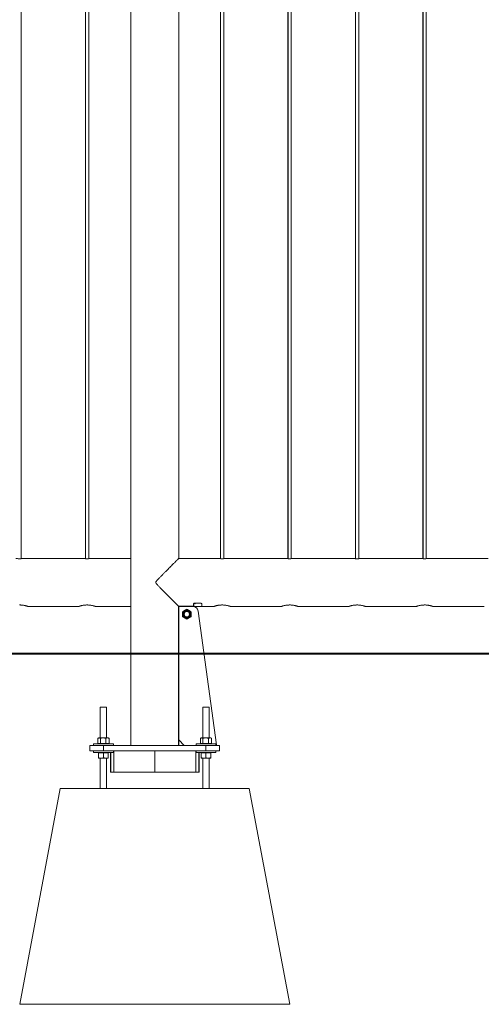
# Model space of a CAD drawing. Units: millimetres. Extents: x 0 to 42, y 0 to 29.8.
# Drawn here: x 20.4 to 21.2, y 6.8 to 8.6 of the extents above; entities that cross this region are included whole.
import ezdxf

# ---------------------------------------------------------------- set-up
doc = ezdxf.new("R2010")
doc.units = ezdxf.units.MM
doc.layers.add('LE_NORM', color=179, linetype='Continuous', lineweight=40)

msp = doc.modelspace()

# ---------------------------------------------------------------- linework, layer by layer
at = {"color": 7, "linetype": 'Continuous', "lineweight": 0}
for p, q in [((20.57504, 10.4249), (20.57504, 7.2549)), ((20.37239, 7.6009), (20.37239, 10.3359)), ((20.49139, 10.3359), (20.49139, 7.60089)), ((20.49739, 7.6009), (20.49739, 10.3359)), ((20.66394, 7.60135), (20.66394, 10.33545)), ((20.74139, 10.33589), (20.74139, 7.60091)), ((20.74149, 10.3359), (20.74149, 7.6009)), ((20.74749, 7.6009), (20.74749, 10.33591)), ((20.86639, 10.33589), (20.86639, 7.60091)), ((20.86649, 10.3359), (20.86649, 7.6009)), ((20.87249, 7.6009), (20.87249, 10.33591)), ((20.99139, 10.33589), (20.99139, 7.60091)), ((20.99149, 10.3359), (20.99149, 7.6009)), ((20.99749, 7.6009), (20.99749, 10.33591)), ((21.11639, 10.33589), (21.11639, 7.60091)), ((21.11649, 10.3359), (21.11649, 7.6009)), ((21.12249, 7.6009), (21.12249, 10.33591)), ((20.48743, 7.60135), (20.37643, 7.60135)), ((20.57504, 7.60135), (20.50143, 7.60135)), ((20.73745, 7.60135), (20.66394, 7.60135)), ((20.86245, 7.60135), (20.75145, 7.60135)), ((20.98745, 7.60135), (20.87645, 7.60135)), ((21.11245, 7.60135), (21.00145, 7.60135)), ((21.23745, 7.60135), (21.12645, 7.60135)), ((20.37077, 7.51501), (20.36933, 7.51505)), ((20.38434, 7.51245), (20.47944, 7.51245)), ((20.49577, 7.51501), (20.49433, 7.51505)), ((20.50934, 7.51245), (20.57504, 7.51245)), ((20.66351, 7.51293), (20.69149, 7.51293)), ((20.66376, 7.5129), (20.66376, 7.255)), ((20.66394, 7.5129), (20.66394, 7.51293)), ((20.66394, 7.5115), (20.66394, 7.5129)), ((20.66394, 7.51245), (20.66399, 7.51245)), ((20.66394, 7.2649), (20.66394, 7.5115)), ((20.66399, 7.51181), (20.66399, 7.51293)), ((20.66494, 7.5125), (20.6902, 7.5125)), ((20.69149, 7.51293), (20.69149, 7.51738)), ((20.69149, 7.51697), (20.69449, 7.51697)), ((20.69149, 7.51295), (20.69399, 7.51295)), ((20.69299, 7.51819), (20.70499, 7.51819)), ((20.69399, 7.51295), (20.69399, 7.51175)), ((20.69399, 7.51245), (20.70649, 7.51245)), ((20.69449, 7.51714), (20.69449, 7.51819)), ((20.69449, 7.51697), (20.69449, 7.51714)), ((20.70011, 7.50384), (20.73378, 7.25603)), ((20.70649, 7.51738), (20.70649, 7.51245)), ((20.70649, 7.51245), (20.72954, 7.51245)), ((20.74449, 7.51506), (20.74279, 7.51501)), ((20.75944, 7.51245), (20.85454, 7.51245)), ((20.86949, 7.51506), (20.86779, 7.51501)), ((20.88444, 7.51245), (20.97954, 7.51245)), ((20.99449, 7.51506), (20.99279, 7.51501)), ((21.00944, 7.51245), (21.10454, 7.51245)), ((21.11949, 7.51506), (21.11779, 7.51501)), ((21.13444, 7.51245), (21.22954, 7.51245)), ((20.51849, 7.3254), (20.51849, 7.2687)), ((20.51849, 7.3254), (20.52449, 7.3254)), ((20.52449, 7.3254), (20.53049, 7.3254)), ((20.53049, 7.2687), (20.53049, 7.3254)), ((20.70849, 7.3254), (20.70849, 7.2687)), ((20.70849, 7.3254), (20.71449, 7.3254)), ((20.71449, 7.3254), (20.72049, 7.3254)), ((20.72049, 7.2687), (20.72049, 7.3254)), ((20.51411, 7.2585), (20.51411, 7.26789)), ((20.51549, 7.2687), (20.51439, 7.26806)), ((20.51549, 7.2687), (20.51646, 7.2687)), ((20.51646, 7.2687), (20.52399, 7.2687)), ((20.5188, 7.2585), (20.5188, 7.26789)), ((20.52399, 7.2687), (20.53202, 7.2687)), ((20.52918, 7.2585), (20.52918, 7.26789)), ((20.53202, 7.2687), (20.53349, 7.2687)), ((20.53459, 7.26806), (20.53349, 7.2687)), ((20.53458, 7.26804), (20.53486, 7.26789)), ((20.53486, 7.2585), (20.53486, 7.26789)), ((20.66394, 7.255), (20.66394, 7.2649)), ((20.66394, 7.2649), (20.67394, 7.2549)), ((20.70411, 7.2585), (20.70411, 7.26789)), ((20.70549, 7.2687), (20.70439, 7.26806)), ((20.70549, 7.2687), (20.70646, 7.2687)), ((20.70646, 7.2687), (20.71399, 7.2687)), ((20.7088, 7.2585), (20.7088, 7.26789)), ((20.71399, 7.2687), (20.72202, 7.2687)), ((20.71918, 7.2585), (20.71918, 7.26789)), ((20.72202, 7.2687), (20.72349, 7.2687)), ((20.72459, 7.26806), (20.72349, 7.2687)), ((20.72458, 7.26804), (20.72486, 7.26789)), ((20.72486, 7.2585), (20.72486, 7.26789)), ((20.49949, 7.2449), (20.49949, 7.2549)), ((20.49949, 7.2549), (20.52449, 7.2549)), ((20.50599, 7.2579), (20.50599, 7.2549)), ((20.50599, 7.2579), (20.52449, 7.2579)), ((20.51411, 7.2585), (20.51646, 7.2585)), ((20.51549, 7.2585), (20.51549, 7.2579)), ((20.51646, 7.2585), (20.5188, 7.2585)), ((20.5188, 7.2585), (20.52399, 7.2585)), ((20.52399, 7.2585), (20.52918, 7.2585)), ((20.52449, 7.2579), (20.54299, 7.2579)), ((20.52449, 7.2549), (20.52449, 7.2449)), ((20.52449, 7.2549), (20.71449, 7.2549)), ((20.52918, 7.2585), (20.53202, 7.2585)), ((20.53202, 7.2585), (20.53486, 7.2585)), ((20.53349, 7.2579), (20.53349, 7.2585)), ((20.54299, 7.2549), (20.54299, 7.2579)), ((20.66394, 7.2549), (20.66394, 7.255)), ((20.69599, 7.2579), (20.69599, 7.2549)), ((20.69599, 7.2579), (20.71449, 7.2579)), ((20.70411, 7.2585), (20.70646, 7.2585)), ((20.70549, 7.2585), (20.70549, 7.2579)), ((20.70646, 7.2585), (20.7088, 7.2585)), ((20.7088, 7.2585), (20.71399, 7.2585)), ((20.71399, 7.2585), (20.71918, 7.2585)), ((20.71449, 7.2579), (20.73299, 7.2579)), ((20.71449, 7.2449), (20.71449, 7.2549)), ((20.71449, 7.2549), (20.73949, 7.2549)), ((20.71918, 7.2585), (20.72202, 7.2585)), ((20.72202, 7.2585), (20.72486, 7.2585)), ((20.72349, 7.2579), (20.72349, 7.2585)), ((20.73299, 7.2549), (20.73299, 7.2579)), ((20.73949, 7.2549), (20.73949, 7.2449)), ((20.52449, 7.2449), (20.49949, 7.2449)), ((20.50599, 7.2449), (20.50599, 7.2419)), ((20.50599, 7.2419), (20.52565, 7.2419)), ((20.51549, 7.2419), (20.51549, 7.2413)), ((20.51999, 7.2413), (20.51549, 7.2413)), ((20.51549, 7.2413), (20.51549, 7.2319)), ((20.51999, 7.2311), (20.51549, 7.2311)), ((20.51849, 7.2311), (20.51849, 7.1749)), ((20.52449, 7.2413), (20.51999, 7.2413)), ((20.52899, 7.2311), (20.51999, 7.2311)), ((20.52449, 7.2449), (20.71449, 7.2449)), ((20.52899, 7.2413), (20.52449, 7.2413)), ((20.52449, 7.2413), (20.52449, 7.2319)), ((20.52565, 7.2419), (20.54299, 7.2419)), ((20.53349, 7.2413), (20.52899, 7.2413)), ((20.53349, 7.2311), (20.52899, 7.2311)), ((20.53049, 7.1749), (20.53049, 7.2311)), ((20.53349, 7.2413), (20.53349, 7.2419)), ((20.53349, 7.2413), (20.53349, 7.2319)), ((20.53776, 7.2419), (20.53776, 7.2049)), ((20.53823, 7.2049), (20.53823, 7.2419)), ((20.54299, 7.2419), (20.54299, 7.2449)), ((20.54389, 7.2449), (20.54389, 7.2049)), ((20.6199, 7.2049), (20.6199, 7.2449)), ((20.69556, 7.2049), (20.69556, 7.2449)), ((20.69599, 7.2449), (20.69599, 7.2419)), ((20.69599, 7.2419), (20.71565, 7.2419)), ((20.70122, 7.2419), (20.70122, 7.2049)), ((20.70157, 7.2419), (20.70157, 7.2049)), ((20.70549, 7.2419), (20.70549, 7.2413)), ((20.70999, 7.2413), (20.70549, 7.2413)), ((20.70549, 7.2413), (20.70549, 7.2319)), ((20.70999, 7.2311), (20.70549, 7.2311)), ((20.70849, 7.2311), (20.70849, 7.1749)), ((20.71449, 7.2413), (20.70999, 7.2413)), ((20.71899, 7.2311), (20.70999, 7.2311)), ((20.73949, 7.2449), (20.71449, 7.2449)), ((20.71899, 7.2413), (20.71449, 7.2413)), ((20.71449, 7.2413), (20.71449, 7.2319)), ((20.71565, 7.2419), (20.73299, 7.2419)), ((20.72349, 7.2413), (20.71899, 7.2413)), ((20.72349, 7.2311), (20.71899, 7.2311)), ((20.72049, 7.1749), (20.72049, 7.2311)), ((20.72349, 7.2413), (20.72349, 7.2419)), ((20.72349, 7.2413), (20.72349, 7.2319)), ((20.73299, 7.2419), (20.73299, 7.2449)), ((20.53823, 7.2049), (20.53776, 7.2049)), ((20.54389, 7.2049), (20.53823, 7.2049)), ((20.6199, 7.2049), (20.54389, 7.2049)), ((20.6199, 7.2049), (20.69556, 7.2049)), ((20.70122, 7.2049), (20.69556, 7.2049)), ((20.70157, 7.2049), (20.70122, 7.2049)), ((20.36949, 6.7749), (20.44449, 7.1749)), ((20.44449, 7.1749), (20.79449, 7.1749)), ((20.86949, 6.7749), (20.79449, 7.1749)), ((20.36949, 6.7749), (20.86949, 6.7749))]:
    msp.add_line(p, q, dxfattribs=at)
at = {"color": 8, "linetype": 'Continuous', "lineweight": 0}
for p, q in [((20.66394, 7.5129), (20.66376, 7.5129)), ((20.69149, 7.51714), (20.69449, 7.51714)), ((20.66394, 7.255), (20.66376, 7.255))]:
    msp.add_line(p, q, dxfattribs=at)
at = {"color": 7, "linetype": 'Continuous', "lineweight": 0}
for radius in [0.008, 0.00671, 0.00586, 0.005]:
    msp.add_circle((20.67899, 7.49795), radius, dxfattribs=at)
for centre, radius, start, end in [((20.66494, 7.5115), 0.001, 90, 180), ((20.6902, 7.5025), 0.01, 7.73737, 90), ((20.73279, 7.2559), 0.001, 281.24809, 7.73737)]:
    msp.add_arc(centre, radius, start, end, dxfattribs=at)
for points, knots in [([(20.36243, 7.60133), (20.3624, 7.60134), (20.3623, 7.60135), (20.36294, 7.60125), (20.36426, 7.60107), (20.36623, 7.60088), (20.36854, 7.60077), (20.37094, 7.60079), (20.37315, 7.60093), (20.37497, 7.60113), (20.37609, 7.60129), (20.37656, 7.60137), (20.37643, 7.60135), (20.37643, 7.60135)], [0, 0, 0, 0, 0.0351063, 0.1410733, 0.2474874, 0.3550642, 0.4627334, 0.5692361, 0.6751449, 0.7819605, 0.8897474, 0.9970913, 1, 1, 1, 1]), ([(20.48743, 7.60133), (20.4874, 7.60134), (20.4873, 7.60135), (20.48794, 7.60125), (20.48926, 7.60107), (20.49123, 7.60088), (20.49354, 7.60077), (20.49594, 7.60079), (20.49815, 7.60093), (20.49997, 7.60113), (20.50109, 7.60129), (20.50156, 7.60137), (20.50143, 7.60135), (20.50143, 7.60135)], [0, 0, 0, 0, 0.0351064, 0.1410735, 0.2474872, 0.3550644, 0.4627336, 0.5692363, 0.675145, 0.7819606, 0.8897475, 0.9970913, 1, 1, 1, 1]), ([(20.6639, 7.60126), (20.66392, 7.60128), (20.66399, 7.60135), (20.66336, 7.60072), (20.66213, 7.59948), (20.66013, 7.59749), (20.65723, 7.59458), (20.65381, 7.59115), (20.65046, 7.5878), (20.64739, 7.58472), (20.64414, 7.58146), (20.64069, 7.578), (20.63709, 7.57438), (20.63334, 7.57059), (20.62951, 7.56672), (20.62617, 7.56327), (20.62363, 7.5605), (20.62221, 7.55876), (20.62163, 7.5575), (20.62156, 7.55667), (20.62192, 7.55547), (20.62356, 7.55331), (20.62637, 7.55033), (20.63021, 7.54637), (20.63437, 7.54216), (20.63882, 7.53768), (20.64319, 7.53329), (20.64776, 7.52871), (20.65155, 7.5249), (20.65459, 7.52186), (20.65711, 7.51934), (20.6597, 7.51674), (20.66167, 7.51477), (20.66289, 7.51355), (20.6633, 7.51313), (20.66351, 7.51293)], [0, 0, 0, 0, 0.0150249, 0.050315, 0.083191, 0.1168428, 0.1626338, 0.2097399, 0.2413092, 0.2728868, 0.3053389, 0.3377964, 0.3718767, 0.4059605, 0.4406881, 0.4754146, 0.4961242, 0.5111622, 0.5171124, 0.5217433, 0.5263638, 0.5400626, 0.5715911, 0.6033165, 0.6438078, 0.684295, 0.7259986, 0.7676893, 0.8192066, 0.8455672, 0.8719206, 0.9124878, 0.9540941, 0.976914, 1, 1, 1, 1]), ([(20.73745, 7.60135), (20.73752, 7.60134), (20.73766, 7.60131), (20.73882, 7.60114), (20.74057, 7.60095), (20.74258, 7.60081), (20.74393, 7.60079), (20.74449, 7.60079)], [0, 0, 0, 0, 0.2065454, 0.4187096, 0.6330915, 0.8487428, 1, 1, 1, 1]), ([(20.74449, 7.60079), (20.74527, 7.6008), (20.74685, 7.60082), (20.74895, 7.601), (20.75054, 7.60119), (20.75145, 7.60133), (20.75145, 7.60133), (20.75145, 7.60133)], [0, 0, 0, 0, 0.2129936, 0.4259325, 0.6405427, 0.8562975, 1, 1, 1, 1]), ([(20.86245, 7.60135), (20.86252, 7.60134), (20.86266, 7.60131), (20.86382, 7.60114), (20.86557, 7.60095), (20.86758, 7.60081), (20.86893, 7.60079), (20.86949, 7.60079)], [0, 0, 0, 0, 0.2065454, 0.4187096, 0.6330915, 0.8487428, 1, 1, 1, 1]), ([(20.86949, 7.60079), (20.87027, 7.6008), (20.87185, 7.60082), (20.87395, 7.601), (20.87554, 7.60119), (20.87645, 7.60133), (20.87645, 7.60133), (20.87645, 7.60133)], [0, 0, 0, 0, 0.2129936, 0.4259325, 0.6405427, 0.8562975, 1, 1, 1, 1]), ([(20.98745, 7.60135), (20.98752, 7.60134), (20.98766, 7.60131), (20.98882, 7.60114), (20.99057, 7.60095), (20.99258, 7.60081), (20.99393, 7.60079), (20.99449, 7.60079)], [0, 0, 0, 0, 0.2065454, 0.4187096, 0.6330915, 0.8487428, 1, 1, 1, 1]), ([(20.99449, 7.60079), (20.99527, 7.6008), (20.99685, 7.60082), (20.99895, 7.601), (21.00054, 7.60119), (21.00145, 7.60133), (21.00145, 7.60133), (21.00145, 7.60133)], [0, 0, 0, 0, 0.2129936, 0.4259325, 0.6405427, 0.8562975, 1, 1, 1, 1]), ([(21.11245, 7.60135), (21.11252, 7.60134), (21.11266, 7.60131), (21.11382, 7.60114), (21.11557, 7.60095), (21.11758, 7.60081), (21.11893, 7.60079), (21.11949, 7.60079)], [0, 0, 0, 0, 0.2065454, 0.4187096, 0.6330915, 0.8487428, 1, 1, 1, 1]), ([(21.11949, 7.60079), (21.12027, 7.6008), (21.12185, 7.60082), (21.12395, 7.601), (21.12554, 7.60119), (21.12645, 7.60133), (21.12645, 7.60133), (21.12645, 7.60133)], [0, 0, 0, 0, 0.2129981, 0.4259315, 0.6405444, 0.8562983, 1, 1, 1, 1]), ([(20.36939, 7.51506), (20.3702, 7.51504), (20.37184, 7.51501), (20.37421, 7.5148), (20.37645, 7.51448), (20.37851, 7.51409), (20.38035, 7.51365), (20.38193, 7.51322), (20.38317, 7.51285), (20.38399, 7.51258), (20.38438, 7.51245), (20.38435, 7.51246), (20.38434, 7.51247)], [0, 0, 0, 0, 0.1031595, 0.2063341, 0.3093056, 0.4123059, 0.5190673, 0.6258147, 0.7354441, 0.8450371, 0.9507255, 1, 1, 1, 1]), ([(20.47944, 7.51247), (20.47943, 7.51246), (20.47941, 7.51245), (20.47979, 7.51258), (20.48056, 7.51283), (20.4817, 7.51318), (20.48317, 7.51359), (20.48499, 7.51403), (20.4871, 7.51444), (20.48943, 7.51478), (20.49189, 7.51501), (20.49355, 7.51504), (20.49439, 7.51506)], [0, 0, 0, 0, 0.0542423, 0.1573072, 0.2586621, 0.3600214, 0.4652081, 0.5703989, 0.679847, 0.7892722, 0.8946472, 1, 1, 1, 1]), ([(20.49439, 7.51506), (20.4952, 7.51504), (20.49684, 7.51501), (20.49921, 7.5148), (20.50145, 7.51448), (20.50351, 7.51409), (20.50535, 7.51365), (20.50693, 7.51322), (20.50817, 7.51285), (20.50899, 7.51258), (20.50938, 7.51245), (20.50935, 7.51246), (20.50934, 7.51247)], [0, 0, 0, 0, 0.10315892, 0.20633364, 0.30930521, 0.4123055, 0.51906705, 0.62581445, 0.73544391, 0.84503699, 0.9507255, 1, 1, 1, 1]), ([(20.67099, 7.50257), (20.67164, 7.50294), (20.67295, 7.5037), (20.6743, 7.50448), (20.67499, 7.50488)], [0, 0, 0, 0, 0.49546768, 1, 1, 1, 1]), ([(20.67099, 7.49795), (20.67099, 7.49837), (20.67099, 7.49993), (20.67099, 7.50145), (20.67099, 7.50257)], [0, 0, 0, 0, 0.2686317, 1, 1, 1, 1]), ([(20.67499, 7.50488), (20.67508, 7.50493), (20.6758, 7.50535), (20.67715, 7.50613), (20.67837, 7.50683), (20.67899, 7.50719)], [0, 0, 0, 0, 0.07008471, 0.53078545, 1, 1, 1, 1]), ([(20.67899, 7.50719), (20.67964, 7.50681), (20.68095, 7.50605), (20.6823, 7.50527), (20.68299, 7.50488)], [0, 0, 0, 0, 0.4954727, 1, 1, 1, 1]), ([(20.68299, 7.50488), (20.68308, 7.50482), (20.6838, 7.50441), (20.68515, 7.50363), (20.68637, 7.50292), (20.68699, 7.50257)], [0, 0, 0, 0, 0.0700854, 0.5307858, 1, 1, 1, 1]), ([(20.68699, 7.49795), (20.68699, 7.49837), (20.68699, 7.49993), (20.68699, 7.50145), (20.68699, 7.50257)], [0, 0, 0, 0, 0.2686317, 1, 1, 1, 1]), ([(20.69149, 7.51738), (20.69149, 7.51739), (20.69149, 7.51749), (20.69157, 7.51769), (20.69189, 7.51795), (20.69235, 7.51813), (20.69275, 7.51819), (20.69295, 7.51819), (20.69299, 7.51819)], [0, 0, 0, 0, 0.0177969, 0.26741864, 0.52067765, 0.7558459, 0.95993473, 1, 1, 1, 1]), ([(20.70499, 7.51819), (20.70514, 7.51818), (20.70545, 7.51817), (20.70586, 7.51805), (20.7062, 7.51787), (20.70644, 7.51764), (20.70647, 7.51747), (20.70649, 7.51738)], [0, 0, 0, 0, 0.1823319, 0.3642973, 0.5559496, 0.7713539, 1, 1, 1, 1]), ([(20.72954, 7.51247), (20.72953, 7.51246), (20.72951, 7.51245), (20.7299, 7.51259), (20.73066, 7.51283), (20.7318, 7.51318), (20.73328, 7.51359), (20.7351, 7.51403), (20.7372, 7.51444), (20.73956, 7.51479), (20.74203, 7.51501), (20.74456, 7.51508), (20.74699, 7.515), (20.74935, 7.51479), (20.75154, 7.51448), (20.75359, 7.51409), (20.75543, 7.51366), (20.75701, 7.51323), (20.75825, 7.51285), (20.75908, 7.51259), (20.75948, 7.51245), (20.75945, 7.51246), (20.75944, 7.51246)], [0, 0, 0, 0, 0.0281955, 0.0781988, 0.1296275, 0.1803485, 0.2324175, 0.2855576, 0.3401846, 0.3940141, 0.4495517, 0.5008941, 0.55384, 0.6034534, 0.654427, 0.7056799, 0.7582844, 0.8120109, 0.8673052, 0.9205983, 0.9755955, 1, 1, 1, 1]), ([(20.85454, 7.51247), (20.85453, 7.51246), (20.85451, 7.51245), (20.8549, 7.51259), (20.85566, 7.51283), (20.8568, 7.51318), (20.85828, 7.51359), (20.8601, 7.51403), (20.8622, 7.51444), (20.86456, 7.51479), (20.86703, 7.51501), (20.86956, 7.51508), (20.87199, 7.515), (20.87435, 7.51479), (20.87654, 7.51448), (20.87859, 7.51409), (20.88043, 7.51366), (20.88201, 7.51323), (20.88325, 7.51285), (20.88408, 7.51259), (20.88448, 7.51245), (20.88445, 7.51246), (20.88444, 7.51246)], [0, 0, 0, 0, 0.0281955, 0.0781988, 0.1296275, 0.1803485, 0.2324175, 0.2855576, 0.3401846, 0.3940141, 0.4495517, 0.5008941, 0.55384, 0.6034534, 0.654427, 0.7056799, 0.7582844, 0.8120109, 0.8673052, 0.9205983, 0.9755955, 1, 1, 1, 1]), ([(20.97954, 7.51247), (20.97953, 7.51246), (20.97951, 7.51245), (20.9799, 7.51259), (20.98066, 7.51283), (20.9818, 7.51318), (20.98328, 7.51359), (20.9851, 7.51403), (20.9872, 7.51444), (20.98956, 7.51479), (20.99203, 7.51501), (20.99456, 7.51508), (20.99699, 7.515), (20.99935, 7.51479), (21.00154, 7.51448), (21.00359, 7.51409), (21.00543, 7.51366), (21.00701, 7.51323), (21.00825, 7.51285), (21.00908, 7.51259), (21.00948, 7.51245), (21.00945, 7.51246), (21.00944, 7.51246)], [0, 0, 0, 0, 0.0281955, 0.0781988, 0.1296275, 0.1803485, 0.2324175, 0.2855576, 0.3401846, 0.3940141, 0.4495517, 0.5008941, 0.55384, 0.6034534, 0.654427, 0.7056799, 0.7582844, 0.8120109, 0.8673052, 0.9205983, 0.9755955, 1, 1, 1, 1]), ([(21.10454, 7.51247), (21.10453, 7.51246), (21.10451, 7.51245), (21.1049, 7.51259), (21.10566, 7.51283), (21.1068, 7.51318), (21.10828, 7.51359), (21.1101, 7.51403), (21.1122, 7.51444), (21.11456, 7.51479), (21.11703, 7.51501), (21.11956, 7.51508), (21.12199, 7.515), (21.12435, 7.51479), (21.12654, 7.51448), (21.12859, 7.51409), (21.13043, 7.51366), (21.13201, 7.51323), (21.13325, 7.51285), (21.13408, 7.51259), (21.13448, 7.51245), (21.13445, 7.51246), (21.13444, 7.51246)], [0, 0, 0, 0, 0.02819553, 0.07819887, 0.12962753, 0.18034853, 0.23241763, 0.28555766, 0.34018468, 0.39401427, 0.44955185, 0.50089428, 0.55384021, 0.60345236, 0.65442713, 0.70568112, 0.75828569, 0.81201063, 0.86730493, 0.92059806, 0.97559551, 1, 1, 1, 1]), ([(20.67099, 7.49333), (20.67099, 7.49372), (20.67099, 7.49522), (20.67099, 7.49679), (20.67099, 7.49795)], [0, 0, 0, 0, 0.2575634, 1, 1, 1, 1]), ([(20.67499, 7.49102), (20.67489, 7.49107), (20.67418, 7.49149), (20.67282, 7.49227), (20.6716, 7.49297), (20.67099, 7.49333)], [0, 0, 0, 0, 0.0700752, 0.5307807, 1, 1, 1, 1]), ([(20.67899, 7.48871), (20.67834, 7.48909), (20.67703, 7.48984), (20.67567, 7.49063), (20.67499, 7.49102)], [0, 0, 0, 0, 0.4954619, 1, 1, 1, 1]), ([(20.68299, 7.49102), (20.68289, 7.49097), (20.68218, 7.49055), (20.68082, 7.48977), (20.6796, 7.48907), (20.67899, 7.48871)], [0, 0, 0, 0, 0.0700847, 0.5307746, 1, 1, 1, 1]), ([(20.68699, 7.49333), (20.68634, 7.49295), (20.68503, 7.4922), (20.68367, 7.49141), (20.68299, 7.49102)], [0, 0, 0, 0, 0.4954622, 1, 1, 1, 1]), ([(20.68699, 7.49333), (20.68699, 7.49372), (20.68699, 7.49522), (20.68699, 7.49679), (20.68699, 7.49795)], [0, 0, 0, 0, 0.2575634, 1, 1, 1, 1]), ([(20.51646, 7.2687), (20.5164, 7.2687), (20.51598, 7.26869), (20.51519, 7.26851), (20.51447, 7.2681), (20.51411, 7.26789)], [0, 0, 0, 0, 0.0700572, 0.5307579, 1, 1, 1, 1]), ([(20.5188, 7.26789), (20.51842, 7.26812), (20.51765, 7.26857), (20.51686, 7.26866), (20.51646, 7.2687)], [0, 0, 0, 0, 0.4954931, 1, 1, 1, 1]), ([(20.52399, 7.2687), (20.52387, 7.2687), (20.52294, 7.26869), (20.52118, 7.26851), (20.5196, 7.2681), (20.5188, 7.26789)], [0, 0, 0, 0, 0.070087, 0.5307857, 1, 1, 1, 1]), ([(20.52918, 7.26789), (20.52834, 7.26812), (20.52664, 7.26857), (20.52488, 7.26866), (20.52399, 7.2687)], [0, 0, 0, 0, 0.4954604, 1, 1, 1, 1]), ([(20.53202, 7.2687), (20.53176, 7.26869), (20.5308, 7.26864), (20.52987, 7.26821), (20.52918, 7.26789)], [0, 0, 0, 0, 0.2685991, 1, 1, 1, 1]), ([(20.53486, 7.26789), (20.53463, 7.26802), (20.5337, 7.26849), (20.53274, 7.26861), (20.53202, 7.2687)], [0, 0, 0, 0, 0.2575235, 1, 1, 1, 1]), ([(20.70646, 7.2687), (20.7064, 7.2687), (20.70598, 7.26869), (20.70519, 7.26851), (20.70447, 7.2681), (20.70411, 7.26789)], [0, 0, 0, 0, 0.0700546, 0.5307554, 1, 1, 1, 1]), ([(20.7088, 7.26789), (20.70842, 7.26812), (20.70765, 7.26857), (20.70686, 7.26866), (20.70646, 7.2687)], [0, 0, 0, 0, 0.4954943, 1, 1, 1, 1]), ([(20.71399, 7.2687), (20.71387, 7.2687), (20.71294, 7.26869), (20.71118, 7.26851), (20.7096, 7.2681), (20.7088, 7.26789)], [0, 0, 0, 0, 0.070093, 0.5307886, 1, 1, 1, 1]), ([(20.71918, 7.26789), (20.71834, 7.26812), (20.71664, 7.26857), (20.71488, 7.26866), (20.71399, 7.2687)], [0, 0, 0, 0, 0.4954604, 1, 1, 1, 1]), ([(20.72202, 7.2687), (20.72176, 7.26869), (20.7208, 7.26864), (20.71987, 7.26821), (20.71918, 7.26789)], [0, 0, 0, 0, 0.2685991, 1, 1, 1, 1]), ([(20.72486, 7.26789), (20.72463, 7.26802), (20.7237, 7.26849), (20.72274, 7.26861), (20.72202, 7.2687)], [0, 0, 0, 0, 0.2575257, 1, 1, 1, 1]), ([(20.51549, 7.2319), (20.51622, 7.23168), (20.51769, 7.23122), (20.51922, 7.23114), (20.51999, 7.2311)], [0, 0, 0, 0, 0.4954535, 1, 1, 1, 1]), ([(20.51549, 7.2311), (20.51549, 7.23111), (20.51549, 7.23115), (20.51549, 7.23159), (20.51549, 7.2319)], [0, 0, 0, 0, 0.2686539, 1, 1, 1, 1]), ([(20.51999, 7.2311), (20.52009, 7.2311), (20.5209, 7.23111), (20.52243, 7.23128), (20.5238, 7.23169), (20.52449, 7.2319)], [0, 0, 0, 0, 0.07011532, 0.53077488, 1, 1, 1, 1]), ([(20.52449, 7.2319), (20.52522, 7.23168), (20.52669, 7.23122), (20.52822, 7.23114), (20.52899, 7.2311)], [0, 0, 0, 0, 0.4954757, 1, 1, 1, 1]), ([(20.52899, 7.2311), (20.52909, 7.2311), (20.5299, 7.23111), (20.53143, 7.23128), (20.5328, 7.23169), (20.53349, 7.2319)], [0, 0, 0, 0, 0.0700683, 0.5307981, 1, 1, 1, 1]), ([(20.53349, 7.2311), (20.53349, 7.23111), (20.53349, 7.23115), (20.53349, 7.23159), (20.53349, 7.2319)], [0, 0, 0, 0, 0.2686539, 1, 1, 1, 1]), ([(20.70549, 7.2319), (20.70622, 7.23168), (20.70769, 7.23122), (20.70922, 7.23114), (20.70999, 7.2311)], [0, 0, 0, 0, 0.49545108, 1, 1, 1, 1]), ([(20.70549, 7.2311), (20.70549, 7.23111), (20.70549, 7.23115), (20.70549, 7.23159), (20.70549, 7.2319)], [0, 0, 0, 0, 0.2686539, 1, 1, 1, 1]), ([(20.70999, 7.2311), (20.71009, 7.2311), (20.7109, 7.23111), (20.71243, 7.23128), (20.7138, 7.23169), (20.71449, 7.2319)], [0, 0, 0, 0, 0.070115, 0.5307675, 1, 1, 1, 1]), ([(20.71449, 7.2319), (20.71522, 7.23168), (20.71669, 7.23122), (20.71822, 7.23114), (20.71899, 7.2311)], [0, 0, 0, 0, 0.4954733, 1, 1, 1, 1]), ([(20.71899, 7.2311), (20.71909, 7.2311), (20.7199, 7.23111), (20.72143, 7.23128), (20.7228, 7.23169), (20.72349, 7.2319)], [0, 0, 0, 0, 0.0700735, 0.5307959, 1, 1, 1, 1]), ([(20.72349, 7.2311), (20.72349, 7.23111), (20.72349, 7.23115), (20.72349, 7.23159), (20.72349, 7.2319)], [0, 0, 0, 0, 0.2686539, 1, 1, 1, 1])]:
    msp.add_open_spline(points, degree=3, knots=knots, dxfattribs=at)
at = {"layer": 'LE_NORM', "color": 7}
msp.add_line((9.60956, 7.4249), (30.7084, 7.4249), dxfattribs=at)

doc.saveas('drawing.dxf')
